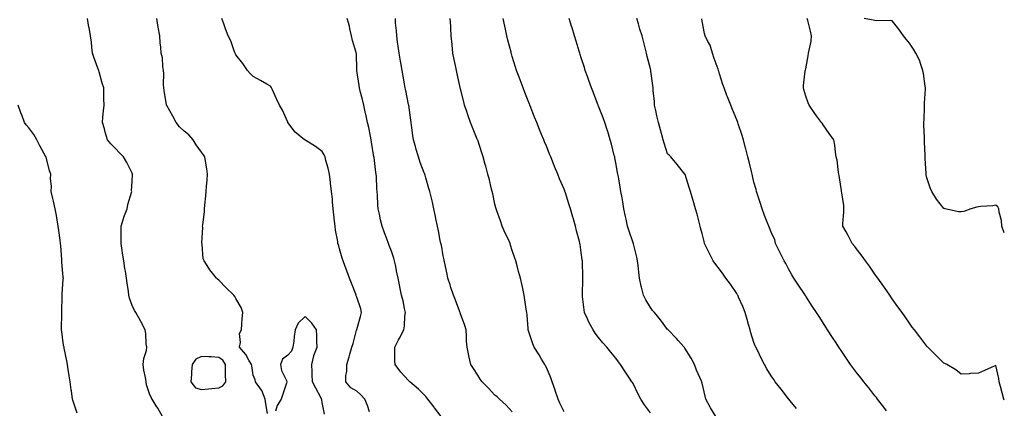
# Model space of a CAD drawing. Units: inches. Extents: x 947363 to 950003, y 7363898 to 7366538.
# Drawn here: x 949433 to 950003, y 7365137 to 7365361 of the extents above; entities that cross this region are included whole.
import ezdxf

# ---------------------------------------------------------------- set-up
doc = ezdxf.new("R2010")
doc.units = ezdxf.units.IN
doc.header["$MEASUREMENT"] = 0
doc.layers.add('Contour_94737363', color=7, linetype='Continuous', true_color=0xa779b8)

msp = doc.modelspace()

# ---------------------------------------------------------------- linework, layer by layer
at = {"layer": 'Contour_94737363'}
for points in [[(949515.52, 7365131.92, 3345), (949512.78, 7365136.65, 3345), (949511.92, 7365138.06, 3345), (949509.57, 7365141.92, 3345), (949509, 7365142.86, 3345), (949508.05, 7365144.88, 3345), (949506.32, 7365150.19, 3345), (949506.04, 7365151.92, 3345), (949505.64, 7365154.33, 3345), (949504.8, 7365158.67, 3345), (949504.3, 7365161.92, 3345), (949504.63, 7365165.33, 3345), (949506.17, 7365170.04, 3345), (949506.45, 7365171.92, 3345), (949506.11, 7365173.86, 3345), (949505.94, 7365179.81, 3345), (949505.41, 7365181.92, 3345), (949502.98, 7365186.85, 3345), (949502.77, 7365187.21, 3345), (949500.08, 7365191.92, 3345), (949499.3, 7365193.17, 3345), (949498.05, 7365196.04, 3345), (949496.45, 7365200.32, 3345), (949496.12, 7365201.92, 3345), (949495.83, 7365204.13, 3345), (949495.02, 7365208.9, 3345), (949494.67, 7365211.92, 3345), (949494.03, 7365215.94, 3345), (949493.64, 7365217.51, 3345), (949493.06, 7365221.92, 3345), (949492.44, 7365226.32, 3345), (949492.22, 7365227.75, 3345), (949491.6, 7365231.92, 3345), (949491.62, 7365235.5, 3345), (949491.52, 7365238.46, 3345), (949491.53, 7365241.92, 3345), (949493.1, 7365246.87, 3345), (949493.17, 7365247.03, 3345), (949494.99, 7365251.92, 3345), (949495.43, 7365254.53, 3345), (949497.56, 7365261.43, 3345), (949497.67, 7365261.92, 3345), (949497.66, 7365262.31, 3345), (949498.05, 7365267.99, 3345), (949498.22, 7365271.76, 3345), (949498.23, 7365271.92, 3345), (949498.19, 7365272.06, 3345), (949498.05, 7365272.5, 3345), (949494.8, 7365278.67, 3345), (949493.02, 7365281.92, 3345), (949490.53, 7365284.4, 3345), (949488.05, 7365287.03, 3345), (949485.65, 7365289.52, 3345), (949483.72, 7365291.92, 3345), (949482.32, 7365296.19, 3345), (949481.87, 7365298.1, 3345), (949480.78, 7365301.92, 3345), (949481.04, 7365304.91, 3345), (949481.44, 7365308.53, 3345), (949481.7, 7365311.92, 3345), (949481.62, 7365315.49, 3345), (949481.59, 7365318.38, 3345), (949481.52, 7365321.92, 3345), (949480.64, 7365324.51, 3345), (949478.78, 7365331.19, 3345), (949478.56, 7365331.92, 3345), (949478.41, 7365332.28, 3345), (949478.05, 7365333.32, 3345), (949475.71, 7365339.58, 3345), (949475.04, 7365341.92, 3345), (949474.59, 7365345.37, 3345), (949474.44, 7365348.3, 3345), (949473.89, 7365351.92, 3345), (949472.98, 7365356.86, 3345), (949472.95, 7365357.01, 3345), (949472.06, 7365361.92, 3345)], [(949576.31, 7365133.66, 3344), (949575.38, 7365139.26, 3344), (949574.97, 7365141.92, 3344), (949573.04, 7365146.91, 3344), (949572.94, 7365147.02, 3344), (949569.35, 7365151.92, 3344), (949569.16, 7365153.03, 3344), (949568.05, 7365155.66, 3344), (949567.19, 7365161.06, 3344), (949567.05, 7365161.92, 3344), (949565.49, 7365164.48, 3344), (949563.77, 7365167.64, 3344), (949560.08, 7365171.92, 3344), (949560.67, 7365174.54, 3344), (949560.08, 7365179.89, 3344), (949561.23, 7365181.92, 3344), (949561.47, 7365185.33, 3344), (949561.74, 7365188.23, 3344), (949561.98, 7365191.92, 3344), (949560.99, 7365194.86, 3344), (949558.05, 7365200.15, 3344), (949557.37, 7365201.24, 3344), (949556.8, 7365201.92, 3344), (949552.43, 7365206.31, 3344), (949548.05, 7365210.62, 3344), (949547.42, 7365211.28, 3344), (949546.75, 7365211.92, 3344), (949542.87, 7365216.75, 3344), (949542.36, 7365217.61, 3344), (949539.57, 7365221.92, 3344), (949539.15, 7365223.03, 3344), (949538.49, 7365231.48, 3344), (949538.38, 7365231.92, 3344), (949538.36, 7365232.24, 3344), (949538.79, 7365241.18, 3344), (949538.76, 7365241.92, 3344), (949538.82, 7365242.69, 3344), (949539.82, 7365250.15, 3344), (949539.93, 7365251.92, 3344), (949540.12, 7365253.99, 3344), (949540.62, 7365259.36, 3344), (949540.83, 7365261.92, 3344), (949541.09, 7365264.96, 3344), (949541.37, 7365268.6, 3344), (949541.64, 7365271.92, 3344), (949541.16, 7365275.03, 3344), (949540.44, 7365279.53, 3344), (949540.07, 7365281.92, 3344), (949539.26, 7365283.13, 3344), (949538.05, 7365284.71, 3344), (949534.97, 7365288.85, 3344), (949533.21, 7365291.92, 3344), (949530.77, 7365294.64, 3344), (949528.05, 7365296.92, 3344), (949525.43, 7365299.3, 3344), (949523.49, 7365301.92, 3344), (949521.59, 7365305.46, 3344), (949518.05, 7365311.65, 3344), (949517.95, 7365311.82, 3344), (949517.92, 7365311.92, 3344), (949517.9, 7365312.06, 3344), (949516.5, 7365320.36, 3344), (949516.29, 7365321.92, 3344), (949516.13, 7365323.85, 3344), (949516.24, 7365330.11, 3344), (949516.05, 7365331.92, 3344), (949515.64, 7365334.33, 3344), (949515.44, 7365339.31, 3344), (949514.82, 7365341.92, 3344), (949514.6, 7365345.36, 3344), (949514.09, 7365347.95, 3344), (949513.91, 7365351.92, 3344), (949513.05, 7365356.92, 3344), (949512.17, 7365361.92, 3344)], [(949635.48, 7365134.49, 3343), (949634.31, 7365138.17, 3343), (949632.69, 7365141.92, 3343), (949630.47, 7365144.34, 3343), (949628.05, 7365146.52, 3343), (949624.59, 7365148.47, 3343), (949621.64, 7365151.92, 3343), (949621.77, 7365155.64, 3343), (949622.2, 7365157.77, 3343), (949622.3, 7365161.92, 3343), (949623.68, 7365166.29, 3343), (949624.08, 7365167.94, 3343), (949625.2, 7365171.92, 3343), (949625.87, 7365174.1, 3343), (949627.96, 7365181.83, 3343), (949627.99, 7365181.92, 3343), (949627.99, 7365181.98, 3343), (949628.05, 7365182.18, 3343), (949630.26, 7365189.71, 3343), (949630.8, 7365191.92, 3343), (949630.3, 7365194.17, 3343), (949628.05, 7365200.91, 3343), (949627.75, 7365201.62, 3343), (949627.64, 7365201.92, 3343), (949627.39, 7365202.58, 3343), (949624.99, 7365208.86, 3343), (949623.84, 7365211.92, 3343), (949622.28, 7365216.15, 3343), (949621.34, 7365218.63, 3343), (949620.1, 7365221.92, 3343), (949619.59, 7365223.47, 3343), (949618.05, 7365228.71, 3343), (949617.37, 7365231.24, 3343), (949617.15, 7365231.92, 3343), (949617.02, 7365232.95, 3343), (949615.77, 7365239.64, 3343), (949615.52, 7365241.92, 3343), (949615.2, 7365244.77, 3343), (949614.68, 7365248.55, 3343), (949614.32, 7365251.92, 3343), (949613.95, 7365256.02, 3343), (949613.88, 7365257.76, 3343), (949613.46, 7365261.92, 3343), (949612.84, 7365266.71, 3343), (949612.77, 7365267.2, 3343), (949612.14, 7365271.92, 3343), (949611.49, 7365275.36, 3343), (949610.17, 7365279.81, 3343), (949609.69, 7365281.92, 3343), (949609.2, 7365283.07, 3343), (949608.05, 7365285.17, 3343), (949604.16, 7365288.03, 3343), (949598.5, 7365291.47, 3343), (949598.05, 7365291.76, 3343), (949597.94, 7365291.82, 3343), (949597.79, 7365291.92, 3343), (949592.38, 7365296.24, 3343), (949588.05, 7365301.88, 3343), (949588.03, 7365301.91, 3343), (949588.03, 7365301.92, 3343), (949588.01, 7365301.96, 3343), (949585.08, 7365308.95, 3343), (949583.28, 7365311.92, 3343), (949581.63, 7365315.5, 3343), (949579.25, 7365320.71, 3343), (949578.7, 7365321.92, 3343), (949578.49, 7365322.35, 3343), (949578.05, 7365322.85, 3343), (949575.98, 7365323.99, 3343), (949572.18, 7365326.05, 3343), (949568.05, 7365328.37, 3343), (949566.32, 7365330.19, 3343), (949564.84, 7365331.92, 3343), (949562.06, 7365335.94, 3343), (949558.05, 7365341.07, 3343), (949557.78, 7365341.64, 3343), (949557.6, 7365341.92, 3343), (949557.28, 7365342.69, 3343), (949555.14, 7365349.01, 3343), (949553.52, 7365351.92, 3343), (949552.1, 7365355.98, 3343), (949551.02, 7365358.95, 3343), (949549.97, 7365361.92, 3343)], [(949676.8, 7365131.92, 3342), (949673.01, 7365136.88, 3342), (949672.78, 7365137.19, 3342), (949669.15, 7365141.92, 3342), (949668.05, 7365143.36, 3342), (949663.79, 7365147.66, 3342), (949658.75, 7365151.92, 3342), (949658.38, 7365152.25, 3342), (949658.05, 7365152.58, 3342), (949653.55, 7365157.42, 3342), (949650.23, 7365161.92, 3342), (949650.09, 7365163.96, 3342), (949650.13, 7365169.84, 3342), (949650, 7365171.92, 3342), (949652.24, 7365176.11, 3342), (949652.82, 7365177.15, 3342), (949655.21, 7365181.92, 3342), (949655.75, 7365184.22, 3342), (949655.91, 7365189.78, 3342), (949656.27, 7365191.92, 3342), (949655.7, 7365194.28, 3342), (949654.87, 7365198.74, 3342), (949653.95, 7365201.92, 3342), (949652.96, 7365206.83, 3342), (949652.91, 7365207.06, 3342), (949651.94, 7365211.92, 3342), (949651.28, 7365215.15, 3342), (949650.39, 7365219.58, 3342), (949649.92, 7365221.92, 3342), (949649.49, 7365223.35, 3342), (949648.05, 7365227.44, 3342), (949646.84, 7365230.7, 3342), (949646.39, 7365231.92, 3342), (949645.42, 7365234.54, 3342), (949644.14, 7365238.01, 3342), (949642.7, 7365241.92, 3342), (949641.69, 7365245.57, 3342), (949641.13, 7365248.84, 3342), (949640.41, 7365251.92, 3342), (949640.2, 7365254.07, 3342), (949640.01, 7365259.96, 3342), (949639.84, 7365261.92, 3342), (949639.67, 7365263.54, 3342), (949639.36, 7365270.61, 3342), (949639.23, 7365271.92, 3342), (949639.09, 7365272.97, 3342), (949638.05, 7365281.59, 3342), (949638, 7365281.88, 3342), (949638, 7365281.92, 3342), (949637.99, 7365281.98, 3342), (949636.64, 7365290.51, 3342), (949636.43, 7365291.92, 3342), (949635.96, 7365294.01, 3342), (949635.03, 7365298.9, 3342), (949634.28, 7365301.92, 3342), (949633.23, 7365306.75, 3342), (949633.16, 7365307.03, 3342), (949632.07, 7365311.92, 3342), (949631.36, 7365315.23, 3342), (949630.07, 7365319.9, 3342), (949629.59, 7365321.92, 3342), (949629.37, 7365323.24, 3342), (949628.07, 7365331.9, 3342), (949628.07, 7365331.92, 3342), (949628.06, 7365331.93, 3342), (949628.05, 7365332.43, 3342), (949627.77, 7365341.63, 3342), (949627.74, 7365341.92, 3342), (949627.64, 7365342.33, 3342), (949625.5, 7365349.37, 3342), (949624.96, 7365351.92, 3342), (949624.04, 7365355.94, 3342), (949623.78, 7365357.65, 3342), (949622.55, 7365361.92, 3342)], [(949718.05, 7365134.48, 3341), (949714.47, 7365138.33, 3341), (949710.62, 7365141.92, 3341), (949709.25, 7365143.12, 3341), (949708.05, 7365144.23, 3341), (949704.29, 7365148.16, 3341), (949700.7, 7365151.92, 3341), (949699.54, 7365153.42, 3341), (949698.05, 7365155.72, 3341), (949695.67, 7365159.54, 3341), (949694.12, 7365161.92, 3341), (949692.96, 7365166.83, 3341), (949692.92, 7365167.04, 3341), (949691.91, 7365171.92, 3341), (949691.59, 7365175.46, 3341), (949691.63, 7365178.34, 3341), (949691.38, 7365181.92, 3341), (949690.57, 7365184.44, 3341), (949688.05, 7365191.3, 3341), (949687.87, 7365191.74, 3341), (949687.83, 7365191.92, 3341), (949687.69, 7365192.28, 3341), (949685.19, 7365199.06, 3341), (949683.96, 7365201.92, 3341), (949682.55, 7365206.42, 3341), (949682.02, 7365207.94, 3341), (949680.73, 7365211.92, 3341), (949680.28, 7365214.15, 3341), (949678.77, 7365221.2, 3341), (949678.63, 7365221.92, 3341), (949678.56, 7365222.43, 3341), (949678.05, 7365224.81, 3341), (949677.01, 7365230.88, 3341), (949676.78, 7365231.92, 3341), (949676.4, 7365233.57, 3341), (949675.41, 7365239.28, 3341), (949674.69, 7365241.92, 3341), (949673.89, 7365246.08, 3341), (949673.68, 7365247.55, 3341), (949672.74, 7365251.92, 3341), (949671.87, 7365255.74, 3341), (949671.04, 7365258.93, 3341), (949670.34, 7365261.92, 3341), (949669.77, 7365263.64, 3341), (949668.05, 7365269.78, 3341), (949667.61, 7365271.48, 3341), (949667.47, 7365271.92, 3341), (949667.13, 7365272.84, 3341), (949664.81, 7365278.68, 3341), (949663.7, 7365281.92, 3341), (949662.41, 7365286.28, 3341), (949662.01, 7365287.97, 3341), (949660.93, 7365291.92, 3341), (949660.5, 7365294.37, 3341), (949659.74, 7365300.24, 3341), (949659.46, 7365301.92, 3341), (949659.29, 7365303.16, 3341), (949658.12, 7365311.85, 3341), (949658.11, 7365311.92, 3341), (949658.1, 7365311.97, 3341), (949658.05, 7365312.19, 3341), (949656.4, 7365320.27, 3341), (949656.11, 7365321.92, 3341), (949655.73, 7365324.24, 3341), (949654.83, 7365328.69, 3341), (949654.33, 7365331.92, 3341), (949653.57, 7365336.4, 3341), (949653.42, 7365337.29, 3341), (949652.62, 7365341.92, 3341), (949652.05, 7365345.92, 3341), (949651.67, 7365348.3, 3341), (949651.13, 7365351.92, 3341), (949650.95, 7365354.82, 3341), (949650.54, 7365359.43, 3341), (949650.38, 7365361.92, 3341)], [(949748.05, 7365134.56, 3340), (949745.62, 7365139.49, 3340), (949744.58, 7365141.92, 3340), (949742.95, 7365146.82, 3340), (949742.84, 7365147.13, 3340), (949741.17, 7365151.92, 3340), (949740.39, 7365154.27, 3340), (949738.05, 7365159.7, 3340), (949737.32, 7365161.19, 3340), (949736.85, 7365161.92, 3340), (949735, 7365164.96, 3340), (949733.55, 7365167.42, 3340), (949730.69, 7365171.92, 3340), (949729.93, 7365173.8, 3340), (949728.05, 7365179.62, 3340), (949727.48, 7365181.35, 3340), (949727.34, 7365181.92, 3340), (949727.25, 7365182.72, 3340), (949726.62, 7365190.49, 3340), (949726.44, 7365191.92, 3340), (949726.13, 7365193.84, 3340), (949725.42, 7365199.3, 3340), (949724.96, 7365201.92, 3340), (949724.1, 7365205.86, 3340), (949723.78, 7365207.65, 3340), (949722.77, 7365211.92, 3340), (949721.75, 7365215.62, 3340), (949720.92, 7365219.04, 3340), (949720.18, 7365221.92, 3340), (949719.61, 7365223.48, 3340), (949718.05, 7365227.91, 3340), (949717.07, 7365230.94, 3340), (949716.85, 7365231.92, 3340), (949715.81, 7365234.16, 3340), (949714, 7365237.86, 3340), (949712.29, 7365241.92, 3340), (949711.17, 7365245.04, 3340), (949709.1, 7365250.86, 3340), (949708.73, 7365251.92, 3340), (949708.6, 7365252.47, 3340), (949708.05, 7365254.63, 3340), (949706.77, 7365260.64, 3340), (949706.47, 7365261.92, 3340), (949705.93, 7365264.04, 3340), (949704.82, 7365268.69, 3340), (949703.97, 7365271.92, 3340), (949702.71, 7365276.58, 3340), (949702.4, 7365277.57, 3340), (949701.15, 7365281.92, 3340), (949700.44, 7365284.32, 3340), (949698.05, 7365291.55, 3340), (949697.94, 7365291.82, 3340), (949697.9, 7365291.92, 3340), (949697.81, 7365292.16, 3340), (949695.11, 7365298.99, 3340), (949693.91, 7365301.92, 3340), (949692.36, 7365306.23, 3340), (949691.73, 7365308.24, 3340), (949690.5, 7365311.92, 3340), (949689.96, 7365313.84, 3340), (949688.05, 7365321.29, 3340), (949687.92, 7365321.8, 3340), (949687.9, 7365321.92, 3340), (949687.85, 7365322.11, 3340), (949686.18, 7365330.05, 3340), (949685.76, 7365331.92, 3340), (949685.14, 7365334.84, 3340), (949684.45, 7365338.31, 3340), (949683.65, 7365341.92, 3340), (949683.22, 7365346.75, 3340), (949683.19, 7365347.06, 3340), (949682.77, 7365351.92, 3340), (949682.47, 7365356.35, 3340), (949682.43, 7365357.54, 3340), (949682.16, 7365361.92, 3340)], [(949798.05, 7365133.99, 3339), (949794.71, 7365138.58, 3339), (949792.61, 7365141.92, 3339), (949790.93, 7365144.8, 3339), (949788.05, 7365150.85, 3339), (949787.63, 7365151.51, 3339), (949787.38, 7365151.92, 3339), (949785.96, 7365154.01, 3339), (949783.59, 7365157.46, 3339), (949780.79, 7365161.92, 3339), (949779.56, 7365163.43, 3339), (949778.05, 7365165.56, 3339), (949775.13, 7365169, 3339), (949772.86, 7365171.92, 3339), (949770.58, 7365174.45, 3339), (949768.05, 7365177.56, 3339), (949766.15, 7365180.01, 3339), (949764.83, 7365181.92, 3339), (949762.44, 7365186.32, 3339), (949761.6, 7365188.36, 3339), (949759.97, 7365191.92, 3339), (949759.7, 7365193.57, 3339), (949758.83, 7365201.14, 3339), (949758.71, 7365201.92, 3339), (949758.71, 7365202.58, 3339), (949758.95, 7365211.02, 3339), (949758.95, 7365211.92, 3339), (949758.93, 7365212.8, 3339), (949758.75, 7365221.21, 3339), (949758.73, 7365221.92, 3339), (949758.63, 7365222.5, 3339), (949758.05, 7365226.66, 3339), (949757.38, 7365231.25, 3339), (949757.27, 7365231.92, 3339), (949756.99, 7365232.98, 3339), (949755.33, 7365239.19, 3339), (949754.61, 7365241.92, 3339), (949753.27, 7365246.7, 3339), (949753.18, 7365247.05, 3339), (949751.77, 7365251.92, 3339), (949750.89, 7365254.76, 3339), (949748.82, 7365261.15, 3339), (949748.58, 7365261.92, 3339), (949748.44, 7365262.31, 3339), (949748.05, 7365263.37, 3339), (949745.46, 7365269.33, 3339), (949744.44, 7365271.92, 3339), (949742.56, 7365276.43, 3339), (949741.95, 7365278.02, 3339), (949740.4, 7365281.92, 3339), (949739.72, 7365283.59, 3339), (949738.05, 7365287.83, 3339), (949736.81, 7365290.68, 3339), (949736.32, 7365291.92, 3339), (949735.09, 7365294.88, 3339), (949733.87, 7365297.74, 3339), (949732.23, 7365301.92, 3339), (949731, 7365304.87, 3339), (949728.41, 7365311.56, 3339), (949728.26, 7365311.92, 3339), (949728.21, 7365312.07, 3339), (949728.05, 7365312.46, 3339), (949725.34, 7365319.21, 3339), (949724.31, 7365321.92, 3339), (949722.57, 7365326.44, 3339), (949722, 7365327.98, 3339), (949720.49, 7365331.92, 3339), (949719.91, 7365333.78, 3339), (949718.05, 7365339.98, 3339), (949717.63, 7365341.5, 3339), (949717.51, 7365341.92, 3339), (949717.36, 7365342.62, 3339), (949715.54, 7365349.41, 3339), (949714.99, 7365351.92, 3339), (949714.09, 7365355.88, 3339), (949713.69, 7365357.57, 3339), (949712.72, 7365361.92, 3339)], [(949835.93, 7365131.92, 3338), (949832.94, 7365136.82, 3338), (949832.73, 7365137.25, 3338), (949830.17, 7365141.92, 3338), (949829.68, 7365143.55, 3338), (949828.05, 7365151.09, 3338), (949827.89, 7365151.77, 3338), (949827.85, 7365151.92, 3338), (949827.71, 7365152.27, 3338), (949824.83, 7365158.69, 3338), (949823.57, 7365161.92, 3338), (949821.7, 7365165.57, 3338), (949818.05, 7365171.4, 3338), (949817.79, 7365171.66, 3338), (949817.53, 7365171.92, 3338), (949814.1, 7365175.87, 3338), (949813.13, 7365177, 3338), (949808.41, 7365181.92, 3338), (949808.23, 7365182.1, 3338), (949808.05, 7365182.2, 3338), (949803.89, 7365187.76, 3338), (949800.35, 7365191.92, 3338), (949799.3, 7365193.17, 3338), (949798.05, 7365194.78, 3338), (949795.41, 7365199.29, 3338), (949794.09, 7365201.92, 3338), (949792.82, 7365206.69, 3338), (949792.77, 7365207.2, 3338), (949791.81, 7365211.92, 3338), (949791.4, 7365215.26, 3338), (949790.88, 7365219.09, 3338), (949790.52, 7365221.92, 3338), (949790.14, 7365224.01, 3338), (949788.22, 7365231.76, 3338), (949788.18, 7365231.92, 3338), (949788.15, 7365232.02, 3338), (949788.05, 7365232.33, 3338), (949785.64, 7365239.51, 3338), (949784.87, 7365241.92, 3338), (949784.01, 7365245.96, 3338), (949783.68, 7365247.55, 3338), (949782.74, 7365251.92, 3338), (949782.06, 7365255.93, 3338), (949781.64, 7365258.32, 3338), (949781.03, 7365261.92, 3338), (949780.58, 7365264.45, 3338), (949779.51, 7365270.45, 3338), (949779.26, 7365271.92, 3338), (949779.08, 7365272.94, 3338), (949778.05, 7365278.51, 3338), (949777.49, 7365281.36, 3338), (949777.37, 7365281.92, 3338), (949777.12, 7365282.85, 3338), (949775.53, 7365289.4, 3338), (949774.84, 7365291.92, 3338), (949773.4, 7365296.57, 3338), (949773.25, 7365297.12, 3338), (949771.65, 7365301.92, 3338), (949770.71, 7365304.58, 3338), (949768.05, 7365311.36, 3338), (949767.88, 7365311.76, 3338), (949767.82, 7365311.92, 3338), (949767.67, 7365312.3, 3338), (949765.05, 7365318.92, 3338), (949763.86, 7365321.92, 3338), (949762.36, 7365326.23, 3338), (949761.59, 7365328.38, 3338), (949760.34, 7365331.92, 3338), (949759.81, 7365333.67, 3338), (949758.05, 7365339.2, 3338), (949757.4, 7365341.27, 3338), (949757.19, 7365341.92, 3338), (949756.8, 7365343.17, 3338), (949755.05, 7365348.92, 3338), (949754.12, 7365351.92, 3338), (949752.72, 7365356.59, 3338), (949752.42, 7365357.55, 3338), (949751.08, 7365361.92, 3338)], [(949882.67, 7365136.54, 3337), (949879.01, 7365140.96, 3337), (949878.22, 7365141.92, 3337), (949878.14, 7365142.01, 3337), (949878.05, 7365142.13, 3337), (949873.72, 7365147.6, 3337), (949870.39, 7365151.92, 3337), (949869.44, 7365153.3, 3337), (949868.05, 7365155.33, 3337), (949865.5, 7365159.37, 3337), (949864.08, 7365161.92, 3337), (949862, 7365165.87, 3337), (949860.21, 7365169.77, 3337), (949859.16, 7365171.92, 3337), (949858.82, 7365172.69, 3337), (949858.05, 7365174.68, 3337), (949856.26, 7365180.13, 3337), (949855.76, 7365181.92, 3337), (949854.84, 7365185.13, 3337), (949854.03, 7365187.9, 3337), (949852.88, 7365191.92, 3337), (949851.5, 7365195.36, 3337), (949849.04, 7365200.93, 3337), (949848.62, 7365201.92, 3337), (949848.42, 7365202.29, 3337), (949848.05, 7365202.91, 3337), (949844.42, 7365208.28, 3337), (949841.78, 7365211.92, 3337), (949840.2, 7365214.07, 3337), (949838.05, 7365217.02, 3337), (949835.96, 7365219.83, 3337), (949834.43, 7365221.92, 3337), (949832.22, 7365226.09, 3337), (949830.71, 7365229.26, 3337), (949829.4, 7365231.92, 3337), (949829.11, 7365232.99, 3337), (949828.05, 7365237.73, 3337), (949827.15, 7365241.02, 3337), (949826.92, 7365241.92, 3337), (949826.5, 7365243.47, 3337), (949825.07, 7365248.94, 3337), (949824.26, 7365251.92, 3337), (949822.84, 7365256.71, 3337), (949822.65, 7365257.32, 3337), (949821.27, 7365261.92, 3337), (949820.49, 7365264.36, 3337), (949818.13, 7365271.84, 3337), (949818.11, 7365271.92, 3337), (949818.09, 7365271.96, 3337), (949818.05, 7365272.07, 3337), (949813.62, 7365277.48, 3337), (949809.93, 7365281.92, 3337), (949809.01, 7365282.88, 3337), (949808.05, 7365283.82, 3337), (949806.07, 7365289.94, 3337), (949805.52, 7365291.92, 3337), (949804.51, 7365295.47, 3337), (949803.84, 7365297.71, 3337), (949802.67, 7365301.92, 3337), (949801.82, 7365305.69, 3337), (949801.17, 7365308.8, 3337), (949800.49, 7365311.92, 3337), (949800.36, 7365314.23, 3337), (949799.72, 7365320.25, 3337), (949799.61, 7365321.92, 3337), (949799.43, 7365323.3, 3337), (949798.37, 7365331.6, 3337), (949798.32, 7365331.92, 3337), (949798.26, 7365332.13, 3337), (949798.05, 7365332.97, 3337), (949796.23, 7365340.1, 3337), (949795.79, 7365341.92, 3337), (949795, 7365344.96, 3337), (949794.23, 7365348.1, 3337), (949793.23, 7365351.92, 3337), (949792.03, 7365355.9, 3337), (949791.1, 7365358.88, 3337), (949790.16, 7365361.92, 3337)], [(949934.85, 7365135.13, 3336), (949933.28, 7365137.15, 3336), (949929.59, 7365141.92, 3336), (949928.92, 7365142.79, 3336), (949928.05, 7365143.88, 3336), (949924.49, 7365148.36, 3336), (949921.65, 7365151.92, 3336), (949920.07, 7365153.95, 3336), (949918.05, 7365156.56, 3336), (949915.72, 7365159.59, 3336), (949913.94, 7365161.92, 3336), (949911.56, 7365165.42, 3336), (949908.05, 7365170.61, 3336), (949907.52, 7365171.39, 3336), (949907.17, 7365171.92, 3336), (949905.55, 7365174.42, 3336), (949903.59, 7365177.45, 3336), (949900.69, 7365181.92, 3336), (949899.65, 7365183.52, 3336), (949898.05, 7365185.99, 3336), (949895.72, 7365189.59, 3336), (949894.22, 7365191.92, 3336), (949891.78, 7365195.65, 3336), (949888.05, 7365201.41, 3336), (949887.85, 7365201.72, 3336), (949887.72, 7365201.92, 3336), (949887.08, 7365202.88, 3336), (949883.87, 7365207.74, 3336), (949881.17, 7365211.92, 3336), (949879.89, 7365213.76, 3336), (949878.05, 7365217.29, 3336), (949876.45, 7365220.32, 3336), (949875.48, 7365221.92, 3336), (949872.93, 7365226.8, 3336), (949872.75, 7365227.23, 3336), (949870.56, 7365231.92, 3336), (949870.06, 7365233.94, 3336), (949868.05, 7365238.53, 3336), (949867.03, 7365240.91, 3336), (949866.59, 7365241.92, 3336), (949865.72, 7365244.25, 3336), (949864.21, 7365248.08, 3336), (949862.84, 7365251.92, 3336), (949861.63, 7365255.5, 3336), (949860.34, 7365259.63, 3336), (949859.59, 7365261.92, 3336), (949859.22, 7365263.09, 3336), (949858.05, 7365267.29, 3336), (949857.12, 7365270.99, 3336), (949856.9, 7365271.92, 3336), (949856.55, 7365273.43, 3336), (949855.19, 7365279.06, 3336), (949854.51, 7365281.92, 3336), (949853.29, 7365286.68, 3336), (949853.2, 7365287.07, 3336), (949851.95, 7365291.92, 3336), (949850.98, 7365294.85, 3336), (949848.95, 7365301.02, 3336), (949848.66, 7365301.92, 3336), (949848.49, 7365302.35, 3336), (949848.05, 7365303.4, 3336), (949845.58, 7365309.45, 3336), (949844.6, 7365311.92, 3336), (949842.77, 7365316.64, 3336), (949842.41, 7365317.56, 3336), (949840.71, 7365321.92, 3336), (949840.02, 7365323.89, 3336), (949838.05, 7365330.05, 3336), (949837.67, 7365331.53, 3336), (949837.55, 7365331.92, 3336), (949837.29, 7365332.68, 3336), (949835.06, 7365338.94, 3336), (949834.03, 7365341.92, 3336), (949832.62, 7365346.49, 3336), (949831.35, 7365348.62, 3336), (949829.75, 7365351.92, 3336), (949829.48, 7365353.35, 3336), (949828.05, 7365360.52, 3336), (949827.85, 7365361.72, 3336)], [(950003, 7365141.27, 3335), (950002.79, 7365141.92, 3335), (950001.72, 7365145.59, 3335), (950000.87, 7365149.1, 3335), (950000.11, 7365151.92, 3335), (949999.87, 7365153.74, 3335), (949998.05, 7365161.41, 3335), (949997.13, 7365161, 3335), (949991.54, 7365158.43, 3335), (949988.05, 7365156.88, 3335), (949983.3, 7365156.66, 3335), (949982.73, 7365156.6, 3335), (949978.05, 7365156.36, 3335), (949974.93, 7365158.8, 3335), (949969.7, 7365161.92, 3335), (949968.56, 7365162.43, 3335), (949968.05, 7365162.7, 3335), (949963.44, 7365167.31, 3335), (949958.67, 7365171.92, 3335), (949958.35, 7365172.22, 3335), (949958.05, 7365172.53, 3335), (949953.99, 7365177.86, 3335), (949950.9, 7365181.92, 3335), (949949.71, 7365183.58, 3335), (949948.05, 7365185.72, 3335), (949945.54, 7365189.41, 3335), (949943.77, 7365191.92, 3335), (949941.42, 7365195.29, 3335), (949938.05, 7365199.85, 3335), (949937.21, 7365201.08, 3335), (949936.63, 7365201.92, 3335), (949933.58, 7365206.39, 3335), (949933.15, 7365207.02, 3335), (949929.69, 7365211.92, 3335), (949929.02, 7365212.89, 3335), (949928.05, 7365214.21, 3335), (949924.89, 7365218.75, 3335), (949922.58, 7365221.92, 3335), (949920.75, 7365224.61, 3335), (949918.05, 7365228.04, 3335), (949916.35, 7365230.22, 3335), (949914.81, 7365231.92, 3335), (949912.58, 7365236.45, 3335), (949911.34, 7365238.63, 3335), (949909.55, 7365241.92, 3335), (949909.57, 7365243.44, 3335), (949910.02, 7365249.95, 3335), (949910.04, 7365251.92, 3335), (949909.98, 7365253.86, 3335), (949908.82, 7365261.15, 3335), (949908.79, 7365261.92, 3335), (949908.72, 7365262.6, 3335), (949908.05, 7365266.12, 3335), (949907.38, 7365271.24, 3335), (949907.14, 7365271.92, 3335), (949906.93, 7365273.04, 3335), (949906.12, 7365279.99, 3335), (949905.67, 7365281.92, 3335), (949905.19, 7365284.78, 3335), (949904.83, 7365288.7, 3335), (949904.22, 7365291.92, 3335), (949901.57, 7365295.43, 3335), (949898.05, 7365300.48, 3335), (949897.5, 7365301.38, 3335), (949897.19, 7365301.92, 3335), (949894.34, 7365305.63, 3335), (949893.21, 7365307.08, 3335), (949889.97, 7365311.92, 3335), (949889.33, 7365313.2, 3335), (949888.05, 7365317.16, 3335), (949886.98, 7365320.85, 3335), (949886.71, 7365321.92, 3335), (949886.74, 7365323.22, 3335), (949887.73, 7365331.6, 3335), (949887.74, 7365331.92, 3335), (949887.84, 7365332.14, 3335), (949888.05, 7365332.88, 3335), (949889.49, 7365340.48, 3335), (949889.67, 7365341.92, 3335), (949889.91, 7365343.77, 3335), (949891.11, 7365348.86, 3335), (949891.42, 7365351.92, 3335), (949890.76, 7365354.62, 3335), (949889.22, 7365360.75, 3335), (949888.93, 7365361.92, 3335)], [(950003, 7365238.04, 3334), (950001.59, 7365241.92, 3334), (950001.32, 7365245.19, 3334), (950000.03, 7365249.94, 3334), (949999.81, 7365251.92, 3334), (949999.16, 7365253.03, 3334), (949998.05, 7365254.05, 3334), (949996.32, 7365253.65, 3334), (949989.44, 7365253.31, 3334), (949988.05, 7365253.07, 3334), (949987.05, 7365252.92, 3334), (949983.67, 7365251.92, 3334), (949979.51, 7365250.46, 3334), (949978.05, 7365250.11, 3334), (949976.38, 7365250.25, 3334), (949968.82, 7365251.92, 3334), (949968.2, 7365252.06, 3334), (949968.05, 7365252.13, 3334), (949963.66, 7365257.53, 3334), (949960.99, 7365261.92, 3334), (949960.16, 7365264.02, 3334), (949958.05, 7365269.92, 3334), (949957.7, 7365271.57, 3334), (949957.67, 7365271.92, 3334), (949957.69, 7365272.28, 3334), (949957.14, 7365281.01, 3334), (949957.18, 7365281.92, 3334), (949957.24, 7365282.74, 3334), (949956.77, 7365290.64, 3334), (949956.84, 7365291.92, 3334), (949956.85, 7365293.12, 3334), (949956.45, 7365300.31, 3334), (949956.46, 7365301.92, 3334), (949956.51, 7365303.47, 3334), (949956.76, 7365310.63, 3334), (949956.8, 7365311.92, 3334), (949956.84, 7365313.13, 3334), (949957.32, 7365321.19, 3334), (949957.34, 7365321.92, 3334), (949957.19, 7365322.78, 3334), (949956.25, 7365330.13, 3334), (949955.91, 7365331.92, 3334), (949954.63, 7365335.34, 3334), (949953.96, 7365337.83, 3334), (949951.82, 7365341.92, 3334), (949950.33, 7365344.2, 3334), (949948.05, 7365347.74, 3334), (949946.15, 7365350.02, 3334), (949944.67, 7365351.92, 3334), (949941.99, 7365355.85, 3334), (949938.05, 7365360.71, 3334), (949936.95, 7365360.82, 3334), (949929.24, 7365360.73, 3334), (949928.05, 7365360.83, 3334), (949927.11, 7365360.98, 3334), (949921.89, 7365361.92, 3334)], [(949466.18, 7365133.78, 3346), (949464.59, 7365138.46, 3346), (949463.45, 7365141.92, 3346), (949462.77, 7365146.64, 3346), (949462.66, 7365147.31, 3346), (949461.98, 7365151.92, 3346), (949461.53, 7365155.39, 3346), (949460.9, 7365159.07, 3346), (949460.5, 7365161.92, 3346), (949460.14, 7365164.01, 3346), (949458.62, 7365171.35, 3346), (949458.51, 7365171.92, 3346), (949458.43, 7365172.3, 3346), (949458.05, 7365174.35, 3346), (949457.17, 7365181.04, 3346), (949457.01, 7365181.92, 3346), (949457.01, 7365182.97, 3346), (949457.24, 7365191.11, 3346), (949457.24, 7365191.92, 3346), (949457.27, 7365192.7, 3346), (949457.35, 7365201.22, 3346), (949457.38, 7365201.92, 3346), (949457.39, 7365202.59, 3346), (949458.05, 7365211.26, 3346), (949458.1, 7365211.88, 3346), (949458.1, 7365211.92, 3346), (949458.09, 7365211.96, 3346), (949458.05, 7365212.5, 3346), (949457.3, 7365221.17, 3346), (949457.3, 7365221.92, 3346), (949457.28, 7365222.69, 3346), (949456.58, 7365230.44, 3346), (949456.55, 7365231.92, 3346), (949456.24, 7365233.73, 3346), (949455.56, 7365239.43, 3346), (949455.08, 7365241.92, 3346), (949454.46, 7365245.51, 3346), (949454.18, 7365248.05, 3346), (949453.37, 7365251.92, 3346), (949452.46, 7365256.34, 3346), (949451.99, 7365257.99, 3346), (949451.06, 7365261.92, 3346), (949451.16, 7365265.02, 3346), (949450.71, 7365269.26, 3346), (949450.82, 7365271.92, 3346), (949450, 7365273.87, 3346), (949448.13, 7365281.84, 3346), (949448.1, 7365281.92, 3346), (949448.05, 7365282, 3346), (949444.51, 7365288.38, 3346), (949442.74, 7365291.92, 3346), (949441.01, 7365294.88, 3346), (949438.05, 7365298.87, 3346), (949436.61, 7365300.48, 3346), (949435.57, 7365301.92, 3346), (949434.18, 7365305.79, 3346), (949433.58, 7365307.45, 3346), (949431.99, 7365311.92, 3346)], [(949609.32, 7365133.19, 3344), (949608.05, 7365139.9, 3344), (949607.7, 7365141.57, 3344), (949607.61, 7365141.92, 3344), (949607.13, 7365142.83, 3344), (949604.26, 7365148.13, 3344), (949602.43, 7365151.92, 3344), (949602.28, 7365156.15, 3344), (949602.22, 7365157.75, 3344), (949602.07, 7365161.92, 3344), (949603.1, 7365166.87, 3344), (949603.23, 7365167.1, 3344), (949605, 7365171.92, 3344), (949604.8, 7365175.17, 3344), (949604.92, 7365178.8, 3344), (949604.68, 7365181.92, 3344), (949602.03, 7365185.9, 3344), (949598.05, 7365189.58, 3344), (949594.11, 7365185.86, 3344), (949592.39, 7365181.92, 3344), (949591.84, 7365178.13, 3344), (949591.49, 7365175.36, 3344), (949591.01, 7365171.92, 3344), (949590.28, 7365169.69, 3344), (949588.05, 7365167.25, 3344), (949584.95, 7365165.01, 3344), (949583.77, 7365161.92, 3344), (949584.49, 7365158.36, 3344), (949587.27, 7365152.7, 3344), (949587.53, 7365151.92, 3344), (949587.27, 7365151.14, 3344), (949585.14, 7365144.83, 3344), (949584.21, 7365141.92, 3344), (949581.83, 7365138.14, 3344), (949581.01, 7365134.87, 3344)]]:
    msp.add_polyline3d(points, dxfattribs=at)
msp.add_polyline3d([(949548.05, 7365148.44, 3345), (949550.39, 7365149.57, 3345), (949552.19, 7365151.92, 3345), (949552.06, 7365155.93, 3345), (949552.06, 7365157.9, 3345), (949551.95, 7365161.92, 3345), (949550.47, 7365164.34, 3345), (949548.05, 7365166.04, 3345), (949543.69, 7365166.27, 3345), (949542.4, 7365166.26, 3345), (949538.05, 7365166.53, 3345), (949534.92, 7365165.04, 3345), (949532.72, 7365161.92, 3345), (949532.36, 7365157.62, 3345), (949532.29, 7365156.16, 3345), (949531.95, 7365151.92, 3345), (949534.55, 7365148.43, 3345), (949538.05, 7365147.43, 3345), (949542.09, 7365147.87, 3345), (949544.16, 7365148.04, 3345)], close=True, dxfattribs=at)

doc.saveas('drawing.dxf')
